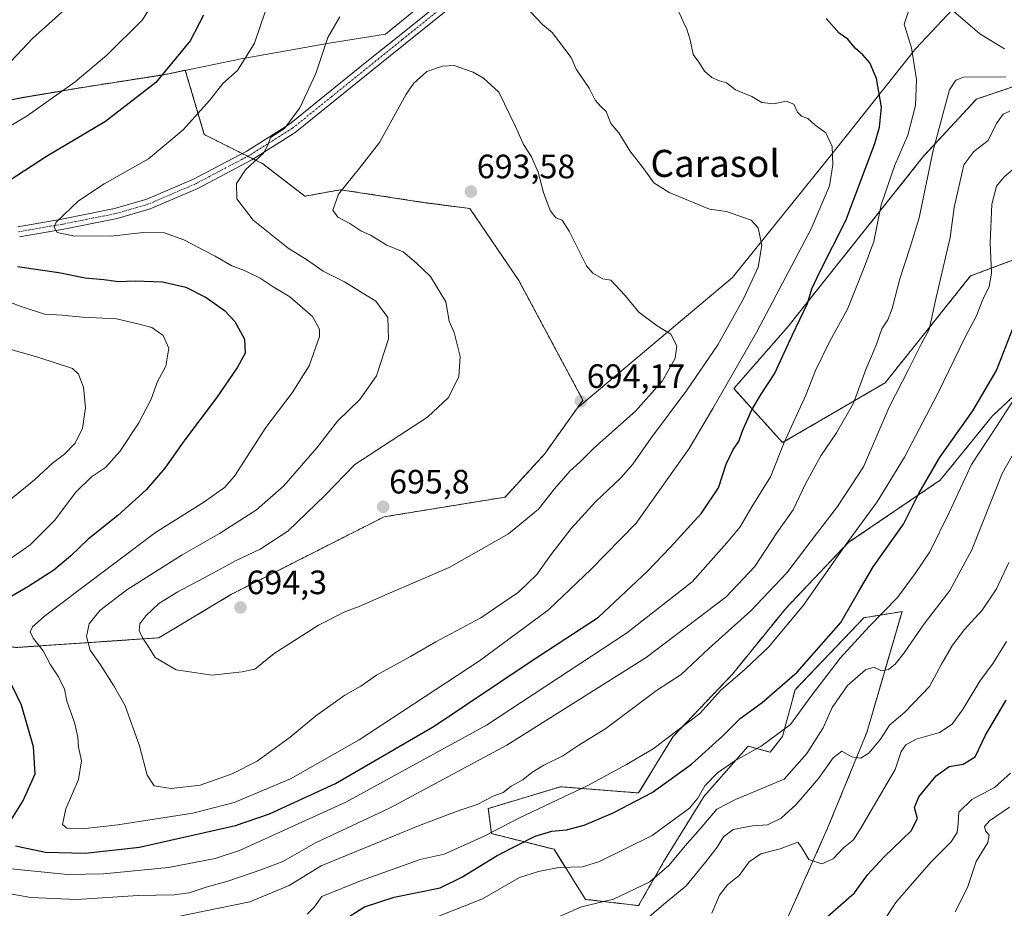
# Model space of a CAD drawing. Units: metres. Extents: x 603714 to 607160, y 4750035 to 4752401.
# Drawn here: x 606241 to 606533, y 4751180 to 4751443 of the extents above; entities that cross this region are included whole.
import ezdxf
from ezdxf.enums import TextEntityAlignment as Align

# ---------------------------------------------------------------- set-up
doc = ezdxf.new("R2010")
doc.units = ezdxf.units.M
doc.header["$MEASUREMENT"] = 0
doc.linetypes.add('TRAZO_Y_PUNTO', pattern=[1, 0.5, -0.25, 0, -0.25])
doc.linetypes.add('TRAZOS', pattern=[0.75, 0.5, -0.25])
for name, color, linetype, lineweight in [('Arbolado forestal', 92, 'TRAZOS', 0), ('Arbolado forestal CxS', 92, 'Continuous', 0), ('Camino', 19, 'Continuous', 0), ('Camino Cxs', 19, 'Continuous', 0), ('Camino eje', 39, 'TRAZO_Y_PUNTO', 13), ('Carátula', 7, 'Continuous', 5), ('Curva de nivel maestra', 36, 'Continuous', 30), ('Curva de nivel normal', 36, 'Continuous', 0), ('Entidad de ámbito territorial', 19, 'Continuous', 0), ('Entidad de ámbito territorial CxS', 92, 'Continuous', 0), ('Municipio', 9, 'Continuous', 13), ('Municipio CxS', 142, 'Continuous', 0), ('Pastizal CxS', 92, 'Continuous', 0), ('Punto de cota en terreno', 7, 'Continuous', 0), ('Rótulo de punto de cota en terreno', 19, 'Continuous', 0), ('Texto cartográfico', 19, 'Continuous', 0)]:
    doc.layers.add(name, color=color, linetype=linetype, lineweight=lineweight)
doc.styles.add('Arial', font='txt', dxfattribs={"height": 0.2})

# ---------------------------------------------------------------- blocks, each defined once
blk = doc.blocks.new('*U153')
at = {"layer": 'Arbolado forestal CxS', "color": 92, "linetype": 'Continuous', "lineweight": 0}
blk.add_polyline3d([(606453.48, 4751143.15, 622.1), (606480.59, 4751203.8, 631.33), (606492.2, 4751232.19, 636.44), (606493.84, 4751237.85, 637.31), (606502.61, 4751267.98, 643.34), (606491.34, 4751266.15, 646.79), (606470.95, 4751244.84, 647.75), (606467.24, 4751230.94, 644.38), (606463.54, 4751226.3, 643.67), (606457.05, 4751228.15, 645.76), (606444.08, 4751213.33, 643.25), (606432.03, 4751193.87, 640.82), (606424.61, 4751180.89, 637.64), (606408.86, 4751182.75, 640.6), (606399.59, 4751197.57, 647.24), (606381.06, 4751202.21, 654.27), (606380.13, 4751209.62, 658.37), (606401.45, 4751216.11, 656.08), (606424.62, 4751214.25, 650.5), (606434.81, 4751230.94, 654.47), (606452.42, 4751249.47, 655.27), (606468.17, 4751268.93, 656.35), (606486.71, 4751288.39, 654.37), (606513.93, 4751306.9, 648.09), (606529.38, 4751325.91, 646.49), (606566.22, 4751360.36, 635.93)], dxfattribs=at)
blk = doc.blocks.new('*U155')
at = {"layer": 'Pastizal CxS', "color": 92, "linetype": 'Continuous', "lineweight": 0}
for points in [[(606566.22, 4751360.36, 635.93), (606529.38, 4751325.91, 646.49), (606513.93, 4751306.9, 648.09), (606486.71, 4751288.39, 654.37), (606468.17, 4751268.93, 656.35), (606452.42, 4751249.47, 655.27), (606434.81, 4751230.94, 654.47), (606424.62, 4751214.25, 650.5), (606401.45, 4751216.11, 656.08), (606380.13, 4751209.62, 658.37), (606381.06, 4751202.21, 654.27), (606399.59, 4751197.57, 647.24), (606408.86, 4751182.75, 640.6), (606424.61, 4751180.89, 637.64), (606432.03, 4751193.87, 640.82), (606444.08, 4751213.33, 643.25), (606457.05, 4751228.15, 645.76), (606463.54, 4751226.3, 643.67), (606467.24, 4751230.94, 644.38), (606470.95, 4751244.84, 647.75), (606491.34, 4751266.15, 646.79), (606502.61, 4751267.98, 643.34), (606493.84, 4751237.85, 637.31), (606492.2, 4751232.19, 636.44), (606480.59, 4751203.8, 631.33), (606453.48, 4751143.15, 622.1)], [(606099.12, 4751157.26, 608.35), (606098.3, 4751184.97, 613.37), (606104.08, 4751218.81, 617.52), (606102.43, 4751229.54, 619.58), (606104.55, 4751231.66, 620.34), (606118.8, 4751222.69, 624.49), (606140.71, 4751236.56, 639.3), (606129.96, 4751250.89, 641.57), (606134.98, 4751258.06, 646.11), (606162.93, 4751258.78, 656.45), (606206.65, 4751261.64, 668.22), (606240.33, 4751257.34, 677.64), (606282.61, 4751260.21, 691.13), (606304.11, 4751273.11, 693.79), (606349.26, 4751296.04, 695.26), (606385.09, 4751301.88, 693.1), (606396.72, 4751314.59, 693.15), (606406.49, 4751328.27, 694.32), (606452.4, 4751366.87, 686.4), (606482.67, 4751404.45, 679.66), (606506.68, 4751434.72, 669.44), (606522.34, 4751451.43, 672.17)], [(606600.69, 4751450.65, 680.48), (606573.57, 4751436.23, 671.47), (606555.27, 4751430.12, 668.13), (606524.63, 4751419.76, 662.88), (606509.01, 4751402.8, 665.88), (606468.79, 4751352.33, 675.64), (606452.8, 4751334.01, 678.46), (606467.26, 4751318.02, 669.96), (606497.62, 4751335.74, 661.95), (606522.92, 4751367.37, 656.75), (606553.28, 4751378.76, 644.44), (606581.11, 4751385.08, 648.62), (606588.46, 4751392.43, 652.36), (606631.24, 4751428.08, 672.03), (606689.81, 4751477.42, 694.17)]]:
    blk.add_polyline3d(points, dxfattribs=at)
blk = doc.blocks.new('*U156')
at = {"layer": 'Pastizal CxS', "color": 92, "linetype": 'Continuous', "lineweight": 0}
blk.add_polyline3d([(606522.34, 4751451.43, 672.17), (606506.68, 4751434.72, 669.44), (606482.67, 4751404.45, 679.66), (606452.4, 4751366.87, 686.4), (606406.49, 4751328.27, 694.32), (606408.14, 4751330.58, 694.03), (606389.17, 4751366.01, 692), (606374.65, 4751387.35, 693.24), (606361.36, 4751389.07, 692.88), (606336.38, 4751392.91, 689.92), (606325.82, 4751390.99, 688.46), (606313.33, 4751400.6, 685.53), (606296.04, 4751409.24, 681.47), (606290.41, 4751428.28, 676.11), (606284.11, 4751426.98, 674.75), (606259.41, 4751423.12, 670.63), (606242.06, 4751420.18, 667.84), (606222.07, 4751416.3, 665.45)], dxfattribs=at)
blk = doc.blocks.new('*U183')
at = {"layer": 'Curva de nivel normal', "color": 36, "linetype": 'Continuous', "lineweight": 0}
blk.add_polyline3d([(606401.38, 4751177.79, 640), (606407.7, 4751180.54, 640), (606417.16, 4751182.83, 640), (606427.9, 4751187.96, 640), (606433.72, 4751192.84, 640), (606438.43, 4751198.65, 640), (606442.81, 4751203.6, 640), (606447.79, 4751209.49, 640), (606453.31, 4751212.35, 640), (606467.74, 4751218.38, 640), (606474.43, 4751225.98, 640), (606479.29, 4751233.55, 640), (606481.96, 4751239.61, 640), (606486.44, 4751246.05, 640), (606491.77, 4751250.74, 640), (606494.26, 4751251.51, 640), (606496.51, 4751250.44, 640), (606498.59, 4751250.86, 640), (606500.59, 4751252.45, 640), (606503.29, 4751255.78, 640), (606509.16, 4751264.39, 640), (606516.75, 4751274.18, 640), (606523.26, 4751286.3, 640), (606532.31, 4751308.85, 640), (606542.16, 4751326.35, 640)], dxfattribs=at)
blk = doc.blocks.new('*U187')
at = {"layer": 'Curva de nivel normal', "color": 36, "linetype": 'Continuous', "lineweight": 0}
for points in [[(606255.79, 4751447.26, 665), (606245.17, 4751437.68, 665), (606235.5, 4751427.48, 665)], [(606237.73, 4751345.92, 665), (606247, 4751343.24, 665), (606257.05, 4751339.93, 665), (606258.83, 4751338.3, 665), (606260.31, 4751334.39, 665), (606260.88, 4751328.3, 665), (606259.98, 4751322.3, 665), (606257.76, 4751317.85, 665), (606254.62, 4751314.63, 665), (606251.06, 4751311.88, 665), (606245.74, 4751307.01, 665), (606237.64, 4751300.4, 665)], [(606232.65, 4751185.51, 665), (606244.62, 4751183.28, 665), (606258.23, 4751182.73, 665), (606276.43, 4751183.86, 665), (606287.08, 4751184.08, 665), (606291.58, 4751184.68, 665), (606296.55, 4751186.34, 665), (606302.96, 4751188.09, 665), (606313.07, 4751191.62, 665), (606319.27, 4751193.96, 665), (606328.98, 4751199.45, 665), (606350.87, 4751209.78, 665), (606385.56, 4751228.38, 665), (606426.9, 4751254.38, 665), (606450.55, 4751272.37, 665), (606459.01, 4751281.37, 665), (606465.59, 4751291.26, 665), (606470.38, 4751298.15, 665), (606474.08, 4751305.79, 665), (606478.55, 4751314.08, 665), (606483.26, 4751320.9, 665), (606488.23, 4751329.65, 665), (606491.93, 4751339.65, 665), (606494.98, 4751346.87, 665), (606496.63, 4751351.73, 665), (606498.41, 4751354.34, 665), (606499.68, 4751357.69, 665), (606501.95, 4751366.47, 665), (606505, 4751375.91, 665), (606507.67, 4751384.58, 665), (606511.69, 4751404.13, 665), (606515.2, 4751417.02, 665), (606516.64, 4751422.5, 665), (606518.52, 4751425.32, 665), (606520.82, 4751426.22, 665), (606533.39, 4751426.3, 665)]]:
    blk.add_polyline3d(points, dxfattribs=at)
blk = doc.blocks.new('*U191')
at = {"layer": 'Curva de nivel normal', "color": 36, "linetype": 'Continuous', "lineweight": 0}
blk.add_polyline3d([(606518.36, 4751179.02, 615), (606522.02, 4751186.24, 615), (606524.6, 4751194.01, 615), (606528.06, 4751199.63, 615), (606528.41, 4751201.8, 615), (606527.36, 4751203.01, 615), (606527.06, 4751204.29, 615), (606528.54, 4751205.98, 615), (606534.39, 4751210.02, 615)], dxfattribs=at)
blk = doc.blocks.new('*U192')
at = {"layer": 'Curva de nivel normal', "color": 36, "linetype": 'Continuous', "lineweight": 0}
blk.add_polyline3d([(606496.97, 4751175.95, 620), (606500.77, 4751181.82, 620), (606505.06, 4751186.75, 620), (606511.38, 4751193.98, 620), (606517.1, 4751199.71, 620), (606518.94, 4751202.51, 620), (606519.2, 4751205.25, 620), (606519.39, 4751208.56, 620), (606523.26, 4751212.33, 620), (606529.95, 4751215.88, 620), (606534.69, 4751220.1, 620)], dxfattribs=at)
blk = doc.blocks.new('*U194')
at = {"layer": 'Curva de nivel normal', "color": 36, "linetype": 'Continuous', "lineweight": 0}
blk.add_polyline3d([(606326.51, 4751178.34, 655), (606328.68, 4751180.5, 655), (606330.79, 4751183.64, 655), (606342.61, 4751188.33, 655), (606359.92, 4751194.53, 655), (606367.1, 4751196.17, 655), (606378.88, 4751201.51, 655), (606389.32, 4751206.92, 655), (606409.56, 4751216.43, 655), (606421.01, 4751222.68, 655), (606428.9, 4751227.29, 655), (606442.8, 4751237.81, 655), (606448.93, 4751244.66, 655), (606456.22, 4751250.93, 655), (606463.16, 4751257.49, 655), (606473.47, 4751269.84, 655), (606485.83, 4751287.57, 655), (606495.29, 4751300.5, 655), (606503.31, 4751313.7, 655), (606513.08, 4751332.37, 655), (606521.37, 4751349.46, 655), (606524.59, 4751355.4, 655), (606526.59, 4751360.41, 655), (606528.38, 4751364.28, 655), (606529.07, 4751368.2, 655), (606528.75, 4751377.15, 655), (606529.22, 4751388.66, 655), (606530.56, 4751393.97, 655), (606532.9, 4751396.71, 655), (606536.51, 4751399.75, 655)], dxfattribs=at)
blk = doc.blocks.new('*U197')
at = {"layer": 'Curva de nivel normal', "color": 36, "linetype": 'Continuous', "lineweight": 0}
blk.add_polyline3d([(606534.51, 4751416.13, 660), (606532.55, 4751415.24, 660), (606530.59, 4751412.55, 660), (606528.08, 4751407.5, 660), (606523.9, 4751404.18, 660), (606520.96, 4751400.31, 660), (606518.05, 4751387.6, 660), (606516.9, 4751378.79, 660), (606512.74, 4751360.98, 660), (606510.68, 4751351.55, 660), (606508.38, 4751347.34, 660), (606504.51, 4751339.63, 660), (606498.76, 4751328.51, 660), (606491.22, 4751310.86, 660), (606483.51, 4751299.08, 660), (606477.26, 4751290.98, 660), (606468.52, 4751279.44, 660), (606457.89, 4751268.19, 660), (606445.42, 4751257.03, 660), (606437.22, 4751249.38, 660), (606429.94, 4751244.6, 660), (606414.94, 4751233.31, 660), (606406.94, 4751228.4, 660), (606402.18, 4751225.24, 660), (606396.58, 4751222.5, 660), (606393.02, 4751220.32, 660), (606390.32, 4751218.14, 660), (606386.94, 4751216.29, 660), (606384.51, 4751214.36, 660), (606381.56, 4751213.27, 660), (606376.85, 4751210.86, 660), (606370.94, 4751208.82, 660), (606359.44, 4751204.5, 660), (606330.62, 4751192.7, 660), (606321.17, 4751186.84, 660), (606309.52, 4751182.05, 660), (606287.78, 4751177.54, 660)], dxfattribs=at)
blk = doc.blocks.new('*U205')
at = {"layer": 'Curva de nivel normal', "color": 36, "linetype": 'Continuous', "lineweight": 0}
blk.add_polyline3d([(606364.64, 4751177.49, 645), (606378.42, 4751182.88, 645), (606389.31, 4751189.21, 645), (606394.97, 4751190.97, 645), (606401.04, 4751192.14, 645), (606407.97, 4751192.36, 645), (606413.01, 4751193.99, 645), (606428.6, 4751201.7, 645), (606439.68, 4751209.8, 645), (606442.16, 4751212.74, 645), (606444.2, 4751216.38, 645), (606447.97, 4751220.27, 645), (606453.14, 4751223.8, 645), (606460.93, 4751228.08, 645), (606469.6, 4751234.49, 645), (606475.6, 4751242.8, 645), (606484.26, 4751254.18, 645), (606492.85, 4751263.56, 645), (606501.28, 4751272.11, 645), (606506.5, 4751279.24, 645), (606510.85, 4751285.7, 645), (606516.63, 4751297.49, 645), (606523.16, 4751311.51, 645), (606530.6, 4751322.81, 645), (606538.26, 4751334.72, 645)], dxfattribs=at)
blk = doc.blocks.new('*U209')
at = {"layer": 'Curva de nivel normal', "color": 36, "linetype": 'Continuous', "lineweight": 0}
blk.add_polyline3d([(606533.53, 4751259.13, 630), (606529.57, 4751252.71, 630), (606525.7, 4751247.32, 630), (606520.76, 4751239.16, 630), (606517.44, 4751234.62, 630), (606513.73, 4751232.21, 630), (606506.8, 4751230.19, 630), (606503.7, 4751228.48, 630), (606502.33, 4751226.55, 630), (606500.59, 4751221.21, 630), (606490.44, 4751203.81, 630), (606488.26, 4751200.38, 630), (606485.26, 4751198.05, 630), (606482.24, 4751194.79, 630), (606478.86, 4751193.29, 630), (606475.01, 4751194.55, 630), (606472.98, 4751198.03, 630), (606471.78, 4751199.73, 630), (606466.57, 4751197.76, 630), (606460.77, 4751196.21, 630), (606457.4, 4751193.89, 630), (606454.4, 4751189.86, 630), (606450.93, 4751187.05, 630), (606448.6, 4751184.04, 630), (606446.27, 4751178.71, 630)], dxfattribs=at)
blk = doc.blocks.new('*U217')
at = {"layer": 'Curva de nivel normal', "color": 36, "linetype": 'Continuous', "lineweight": 0}
for points in [[(606282.48, 4751450.98, 670), (606277.78, 4751443.19, 670), (606267.2, 4751432.76, 670), (606257.78, 4751424.89, 670), (606243.63, 4751414.76, 670), (606226.96, 4751404.94, 670)], [(606233.3, 4751361.46, 670), (606241.82, 4751358.32, 670), (606248.68, 4751356.08, 670), (606253.93, 4751355.77, 670), (606260, 4751355.16, 670), (606270.04, 4751354.64, 670), (606276.39, 4751353.17, 670), (606280.54, 4751352.08, 670), (606283.85, 4751349.7, 670), (606285.5, 4751345.94, 670), (606284.61, 4751340.69, 670), (606282.21, 4751336.16, 670), (606280.26, 4751330.9, 670), (606276.65, 4751323.84, 670), (606271.03, 4751315.37, 670), (606266.74, 4751310.66, 670), (606262.64, 4751307.86, 670), (606258.04, 4751303.33, 670), (606251.64, 4751294.92, 670), (606244.47, 4751287.77, 670), (606234.54, 4751280.8, 670)], [(606229.03, 4751192.76, 670), (606255.49, 4751190.07, 670), (606266.2, 4751190.32, 670), (606285.46, 4751192.23, 670), (606299.24, 4751194.83, 670), (606306.41, 4751197.22, 670), (606337.9, 4751211.55, 670), (606379.56, 4751234.35, 670), (606421, 4751261.55, 670), (606440.48, 4751276.82, 670), (606450.78, 4751288.37, 670), (606454.72, 4751293.04, 670), (606458.11, 4751299, 670), (606463.72, 4751307.91, 670), (606467.71, 4751318, 670), (606474.09, 4751332.03, 670), (606477.04, 4751339.36, 670), (606481.29, 4751348.03, 670), (606486.52, 4751357.57, 670), (606491.39, 4751369.85, 670), (606494.27, 4751377.57, 670), (606496.42, 4751388.48, 670), (606500.47, 4751400.23, 670), (606504.32, 4751409.08, 670), (606506.6, 4751417.85, 670), (606506.91, 4751425.6, 670), (606505.43, 4751434.9, 670), (606503.29, 4751441.9, 670), (606504.59, 4751446.1, 670)], [(606517.12, 4751446.4, 670), (606525.7, 4751439.11, 670), (606533, 4751434.68, 670)]]:
    blk.add_polyline3d(points, dxfattribs=at)
blk = doc.blocks.new('*U226')
at = {"layer": 'Curva de nivel normal', "color": 36, "linetype": 'Continuous', "lineweight": 0}
blk.add_polyline3d([(606534.25, 4751282.53, 635), (606530.6, 4751274.74, 635), (606526.31, 4751268.36, 635), (606521.11, 4751262.68, 635), (606517.55, 4751258.03, 635), (606514.33, 4751252.38, 635), (606510.75, 4751245.83, 635), (606503.48, 4751238.23, 635), (606498.92, 4751234.33, 635), (606496.26, 4751230.22, 635), (606492.92, 4751226.16, 635), (606490.42, 4751224.52, 635), (606487.77, 4751224.92, 635), (606484.83, 4751226.61, 635), (606482.2, 4751224.67, 635), (606477.93, 4751218.58, 635), (606471.32, 4751210.84, 635), (606466.81, 4751206.84, 635), (606462.76, 4751204.87, 635), (606458.38, 4751204.49, 635), (606452.64, 4751203.42, 635), (606449.72, 4751201.22, 635), (606447.91, 4751198.23, 635), (606444.43, 4751193.81, 635), (606438.74, 4751186.73, 635), (606431.4, 4751180.69, 635), (606427, 4751176.87, 635)], dxfattribs=at)
blk = doc.blocks.new('*U237')
at = {"layer": 'Curva de nivel maestra', "color": 36, "linetype": 'Continuous', "lineweight": 30}
blk.add_polyline3d([(606479.7, 4751176.9, 625), (606488.58, 4751184.69, 625), (606492.44, 4751190, 625), (606497.3, 4751195.38, 625), (606505.31, 4751203.05, 625), (606507.23, 4751206.71, 625), (606506.29, 4751209.99, 625), (606507.61, 4751213.15, 625), (606512.77, 4751219.32, 625), (606516.57, 4751222.08, 625), (606520.67, 4751222.8, 625), (606524.26, 4751224.93, 625), (606527.3, 4751231.34, 625), (606533.43, 4751241.71, 625)], dxfattribs=at)
blk = doc.blocks.new('*U241')
at = {"layer": 'Curva de nivel maestra', "color": 36, "linetype": 'Continuous', "lineweight": 30}
blk.add_polyline3d([(606339.26, 4751177.9, 650), (606343.44, 4751180.58, 650), (606352.26, 4751183.44, 650), (606365.9, 4751186.18, 650), (606372.28, 4751189.3, 650), (606382.79, 4751195.76, 650), (606393.96, 4751201.43, 650), (606398.9, 4751202.98, 650), (606403.3, 4751203.32, 650), (606408.53, 4751204.76, 650), (606417.14, 4751208.36, 650), (606428.6, 4751214.4, 650), (606440.27, 4751222.79, 650), (606449.53, 4751231.15, 650), (606454.65, 4751236.31, 650), (606461.23, 4751241.05, 650), (606471.59, 4751250.04, 650), (606484.49, 4751264.7, 650), (606489.73, 4751273.87, 650), (606494.12, 4751281.2, 650), (606503.01, 4751293.85, 650), (606507.6, 4751302.91, 650), (606513.69, 4751313.55, 650), (606523.6, 4751327.41, 650), (606530.54, 4751339.36, 650), (606536.8, 4751355.36, 650)], dxfattribs=at)
blk = doc.blocks.new('5PATER')
at = {"layer": 'Carátula', "linetype": 'Continuous', "lineweight": 5}
h = blk.add_hatch(color=250, dxfattribs=at)
edge = h.paths.add_edge_path()
edge.add_ellipse((0, 0.01), major_axis=(-1.33, -1.34), ratio=0.999422, start_angle=0, end_angle=360)

msp = doc.modelspace()

# ---------------------------------------------------------------- linework, layer by layer
at = {"layer": 'Arbolado forestal', "color": 92, "linetype": 'TRAZOS', "lineweight": 0}
for points in [[(606600.69, 4751450.65, 680.48), (606573.57, 4751436.23, 671.47), (606555.27, 4751430.12, 668.13), (606524.63, 4751419.76, 662.88), (606509.01, 4751402.8, 665.88), (606468.79, 4751352.33, 675.64), (606452.8, 4751334.01, 678.46), (606467.26, 4751318.02, 669.96), (606497.62, 4751335.74, 661.95), (606522.92, 4751367.37, 656.75), (606553.28, 4751378.76, 644.44), (606581.11, 4751385.08, 648.62), (606588.45, 4751392.44, 652.36), (606631.24, 4751428.08, 672.03), (606689.81, 4751477.42, 694.17)], [(606406.49, 4751328.27, 694.32), (606408.14, 4751330.58, 694.03), (606389.16, 4751366.01, 692), (606374.65, 4751387.35, 693.24), (606361.36, 4751389.07, 692.88), (606336.38, 4751392.91, 689.92), (606325.82, 4751390.99, 688.46), (606313.33, 4751400.6, 685.53), (606310.51, 4751402.01, 684.85), (606308.9, 4751402.81, 684.55), (606307.25, 4751403.64, 684.3), (606296.04, 4751409.24, 681.47), (606290.41, 4751428.28, 676.11), (606284.11, 4751426.98, 674.75), (606259.41, 4751423.12, 670.63), (606242.06, 4751420.18, 667.84), (606222.07, 4751416.3, 665.45)], [(606453.48, 4751143.15, 622.1), (606480.58, 4751203.8, 631.33), (606492.2, 4751232.19, 636.44), (606493.84, 4751237.85, 637.31), (606502.61, 4751267.98, 643.34), (606491.34, 4751266.15, 646.79), (606470.95, 4751244.84, 647.75), (606467.24, 4751230.94, 644.38), (606463.54, 4751226.3, 643.67), (606457.05, 4751228.16, 645.76), (606444.08, 4751213.33, 643.25), (606432.03, 4751193.87, 640.82), (606424.61, 4751180.89, 637.64), (606408.86, 4751182.75, 640.6), (606399.59, 4751197.57, 647.24), (606381.06, 4751202.21, 654.28), (606380.13, 4751209.62, 658.37), (606401.45, 4751216.11, 656.08), (606424.61, 4751214.25, 650.5), (606434.81, 4751230.94, 654.47), (606452.42, 4751249.47, 655.27), (606468.17, 4751268.93, 656.35), (606486.71, 4751288.39, 654.37), (606513.93, 4751306.9, 648.09), (606529.38, 4751325.91, 646.49), (606566.22, 4751360.36, 635.93)], [(606104.55, 4751231.66, 620.34), (606118.8, 4751222.69, 624.49), (606140.71, 4751236.56, 639.3), (606129.96, 4751250.89, 641.57), (606134.98, 4751258.06, 646.11), (606162.93, 4751258.78, 656.45), (606206.64, 4751261.64, 668.22), (606240.33, 4751257.34, 677.64), (606282.61, 4751260.21, 691.13), (606304.11, 4751273.11, 693.79), (606349.26, 4751296.04, 695.26), (606385.09, 4751301.88, 693.1), (606396.72, 4751314.59, 693.15), (606406.49, 4751328.27, 694.32)]]:
    msp.add_polyline3d(points, dxfattribs=at)
at = {"layer": 'Arbolado forestal CxS', "color": 92, "linetype": 'Continuous', "lineweight": 0}
for points in [[(606689.81, 4751477.42, 694.17), (606631.24, 4751428.08, 672.03), (606588.46, 4751392.43, 652.36), (606581.11, 4751385.08, 648.62), (606553.28, 4751378.76, 644.44), (606522.92, 4751367.37, 656.75), (606497.62, 4751335.74, 661.95), (606467.26, 4751318.02, 669.96), (606452.8, 4751334.01, 678.46), (606468.79, 4751352.33, 675.64), (606509.01, 4751402.8, 665.88), (606524.63, 4751419.76, 662.88), (606555.27, 4751430.12, 668.13), (606573.57, 4751436.23, 671.47), (606600.69, 4751450.65, 680.48)], [(606222.07, 4751416.3, 665.45), (606242.06, 4751420.18, 667.84), (606259.41, 4751423.12, 670.63), (606284.11, 4751426.98, 674.75), (606290.41, 4751428.28, 676.11), (606296.04, 4751409.24, 681.47), (606313.33, 4751400.6, 685.53), (606325.82, 4751390.99, 688.46), (606336.38, 4751392.91, 689.92), (606361.36, 4751389.07, 692.88), (606374.65, 4751387.35, 693.24), (606389.17, 4751366.01, 692), (606408.14, 4751330.58, 694.03), (606406.49, 4751328.27, 694.32), (606406.49, 4751328.27, 694.32), (606396.72, 4751314.59, 693.15), (606385.09, 4751301.88, 693.1), (606349.26, 4751296.04, 695.26), (606304.11, 4751273.11, 693.79), (606282.61, 4751260.21, 691.13), (606240.33, 4751257.34, 677.64)]]:
    msp.add_polyline3d(points, dxfattribs=at)
at = {"layer": 'Camino', "color": 19, "linetype": 'Continuous', "lineweight": 0}
for points in [[(606240.8, 4751381.94, 678.39), (606253.9, 4751384.2, 680.12), (606269.48, 4751387.3, 681.8), (606279.03, 4751390.1, 682.32), (606292.83, 4751396.03, 683.23), (606308.6, 4751404.35, 684.27), (606321.24, 4751412.32, 684.81), (606344.18, 4751430.84, 687.49), (606353.69, 4751438.53, 688.11), (606368.73, 4751450.65, 686.52)], [(606370.6, 4751448.3, 686.71), (606355.57, 4751436.19, 688.47), (606346.07, 4751428.51, 687.92), (606322.98, 4751409.88, 685.36), (606310.1, 4751401.75, 684.85), (606294.13, 4751393.32, 683.4), (606280.05, 4751387.27, 682.06), (606270.2, 4751384.38, 681.61), (606254.45, 4751381.25, 679.91), (606241.28, 4751378.97, 678.44)]]:
    msp.add_polyline3d(points, dxfattribs=at)
at = {"layer": 'Camino Cxs', "color": 19, "linetype": 'Continuous', "lineweight": 0}
for points in [[(606240.8, 4751381.94, 678.39), (606253.9, 4751384.2, 680.12), (606269.48, 4751387.3, 681.8), (606279.03, 4751390.1, 682.32), (606292.83, 4751396.03, 683.23), (606308.6, 4751404.35, 684.27), (606321.24, 4751412.32, 684.81), (606344.18, 4751430.84, 687.49), (606353.69, 4751438.53, 688.11), (606368.73, 4751450.65, 686.52)], [(606370.6, 4751448.3, 686.71), (606355.57, 4751436.19, 688.47), (606346.07, 4751428.51, 687.92), (606322.98, 4751409.88, 685.36), (606310.1, 4751401.75, 684.85), (606294.13, 4751393.32, 683.4), (606280.05, 4751387.27, 682.06), (606270.2, 4751384.38, 681.61), (606254.45, 4751381.25, 679.91), (606241.28, 4751378.97, 678.44)]]:
    msp.add_polyline3d(points, dxfattribs=at)
at = {"layer": 'Camino eje', "color": 39, "linetype": 'TRAZO_Y_PUNTO', "lineweight": 13}
msp.add_polyline3d([(606369.67, 4751449.48, 686.61), (606354.63, 4751437.36, 688.28), (606345.13, 4751429.68, 687.71), (606333.66, 4751420.42, 686.36), (606322.11, 4751411.1, 685.08), (606315.67, 4751407.04, 685.03), (606309.35, 4751403.05, 684.56), (606293.48, 4751394.68, 683.33), (606279.54, 4751388.69, 682.38), (606269.84, 4751385.84, 681.72), (606254.18, 4751382.73, 680.16), (606247.59, 4751381.59, 679.28), (606241.04, 4751380.46, 678.42)], dxfattribs=at)
at = {"layer": 'Curva de nivel maestra', "color": 36, "linetype": 'Continuous', "lineweight": 30}
for points in [[(606295.81, 4751444.56, 675), (606291.86, 4751437, 675), (606281.71, 4751424.65, 675), (606266.77, 4751413.1, 675), (606249.36, 4751402.72, 675), (606227.08, 4751388.36, 675)], [(606240.09, 4751198.6, 675), (606249.04, 4751196.76, 675), (606260.81, 4751196.46, 675), (606276.84, 4751198.24, 675), (606305.23, 4751204.59, 675), (606315.32, 4751208.12, 675), (606334.92, 4751217.07, 675), (606364.07, 4751234.09, 675), (606392.86, 4751253.33, 675), (606412.72, 4751266.37, 675), (606427.25, 4751279.96, 675), (606433.93, 4751286.99, 675), (606443.27, 4751297.13, 675), (606448.25, 4751304.64, 675), (606450.52, 4751311.67, 675), (606452.59, 4751315.93, 675), (606454.34, 4751318.37, 675), (606455.35, 4751321.47, 675), (606458.16, 4751327.71, 675), (606460.9, 4751332.37, 675), (606464.84, 4751338.34, 675), (606470.06, 4751349.78, 675), (606474.64, 4751359.23, 675), (606475.96, 4751363.52, 675), (606478.21, 4751368.42, 675), (606486, 4751383.76, 675), (606494.59, 4751406.61, 675), (606495.98, 4751411.4, 675), (606496.56, 4751417.39, 675), (606495.1, 4751425.86, 675), (606493.04, 4751430.46, 675), (606491.06, 4751432.82, 675), (606488.77, 4751434.82, 675), (606486.58, 4751437.54, 675), (606484.03, 4751439.24, 675), (606480.17, 4751443.63, 675)], [(606240.73, 4751370.13, 675), (606253.01, 4751368.42, 675), (606260.74, 4751366.84, 675), (606266.32, 4751366.36, 675), (606270.62, 4751365.68, 675), (606275.54, 4751365.91, 675), (606283.63, 4751365.65, 675), (606290.54, 4751364.08, 675), (606296.62, 4751360.95, 675), (606301.98, 4751357.14, 675), (606305.03, 4751353.84, 675), (606307.9, 4751348.68, 675), (606308.09, 4751344.5, 675), (606305.91, 4751340.31, 675), (606299.62, 4751331.29, 675), (606289.93, 4751318.48, 675), (606284.34, 4751310.48, 675), (606278.84, 4751304.04, 675), (606270.43, 4751296.46, 675), (606261.63, 4751289.41, 675), (606256.5, 4751284.46, 675), (606251.44, 4751280.23, 675), (606243.83, 4751275.26, 675), (606234.22, 4751269.73, 675)], [(606238.84, 4751246.47, 675), (606241.77, 4751240.38, 675), (606245.41, 4751228.01, 675), (606245.87, 4751219.83, 675), (606242.39, 4751212.13, 675), (606237.92, 4751204.99, 675)]]:
    msp.add_polyline3d(points, dxfattribs=at)
at = {"layer": 'Curva de nivel normal', "color": 36, "linetype": 'Continuous', "lineweight": 0}
for points in [[(606286.25, 4751215.58, 685), (606294.78, 4751216.56, 685), (606304.29, 4751219.92, 685), (606311.69, 4751223.7, 685), (606321.47, 4751230.82, 685), (606329.06, 4751237.11, 685), (606337.62, 4751243.18, 685), (606342.37, 4751245.92, 685), (606346.99, 4751249.1, 685), (606357.04, 4751254.64, 685), (606364.61, 4751259, 685), (606377.89, 4751266.13, 685), (606389.06, 4751273.72, 685), (606394.47, 4751278.96, 685), (606398.61, 4751284.83, 685), (606404.67, 4751292.61, 685), (606411.84, 4751300.45, 685), (606419.41, 4751307.54, 685), (606422.93, 4751311.64, 685), (606428.11, 4751319.16, 685), (606438.88, 4751333.54, 685), (606448.05, 4751346.97, 685), (606455.81, 4751360.81, 685), (606459.98, 4751369.97, 685), (606461.12, 4751376.36, 685), (606459.99, 4751381.63, 685), (606457.92, 4751383.88, 685), (606450.65, 4751386.5, 685), (606445.66, 4751387.11, 685), (606433.68, 4751392.13, 685), (606429.15, 4751394.98, 685), (606426.16, 4751399.05, 685), (606421.98, 4751404.46, 685), (606418.72, 4751409.73, 685), (606416.43, 4751412.53, 685), (606415.02, 4751416.1, 685), (606413.48, 4751417.55, 685), (606411.72, 4751419.45, 685), (606409.94, 4751422.96, 685), (606406.17, 4751428.57, 685), (606404.68, 4751432.09, 685), (606399.05, 4751439.45, 685), (606396.31, 4751441.72, 685), (606388.98, 4751449.5, 685)], [(606305.91, 4751428.18, 680), (606301.52, 4751424.35, 680), (606297.59, 4751419.35, 680), (606289.8, 4751410.63, 680), (606279.5, 4751402.07, 680), (606266.42, 4751394.7, 680), (606258.76, 4751389.63, 680), (606252.21, 4751383.3, 680), (606251.56, 4751381.86, 680), (606252.49, 4751380.26, 680), (606257.23, 4751379.29, 680), (606268.4, 4751379.18, 680), (606278.03, 4751380.27, 680), (606284.29, 4751380.12, 680), (606289.95, 4751378.04, 680), (606299.23, 4751373.24, 680), (606304.21, 4751370.34, 680), (606307.9, 4751368.97, 680), (606312.6, 4751366.67, 680), (606316.45, 4751364.13, 680), (606321.32, 4751361.15, 680), (606328.05, 4751355.32, 680), (606330.12, 4751351.62, 680), (606330.13, 4751349.45, 680), (606327.12, 4751340.8, 680), (606322.06, 4751332.73, 680), (606314.29, 4751322.46, 680), (606304.95, 4751308.04, 680), (606302.03, 4751304.76, 680), (606295.94, 4751300.41, 680), (606281.56, 4751291.42, 680), (606258.53, 4751274, 680), (606248.62, 4751266.56, 680), (606245.16, 4751263.43, 680), (606244.44, 4751261.96, 680), (606245.38, 4751260.12, 680), (606248.28, 4751256.36, 680), (606250.47, 4751252.22, 680), (606252.87, 4751248.62, 680), (606254.6, 4751244.98, 680), (606255.38, 4751241.43, 680), (606257.58, 4751235.08, 680), (606258.61, 4751230.8, 680), (606258.78, 4751227.86, 680), (606259.72, 4751223.8, 680), (606258.77, 4751218.25, 680), (606255.08, 4751209.54, 680), (606254.06, 4751204.94, 680), (606255.34, 4751203.79, 680), (606260, 4751203.62, 680), (606270.47, 4751204.83, 680), (606292.6, 4751208.23, 680), (606304.89, 4751211.39, 680), (606321.6, 4751218.4, 680), (606341.92, 4751229.96, 680), (606377.5, 4751253.37, 680), (606397.92, 4751268.52, 680), (606410.61, 4751280.5, 680), (606423.94, 4751294.14, 680), (606439.6, 4751316.29, 680), (606446.61, 4751328.09, 680), (606459.64, 4751350.78, 680), (606475.73, 4751381.33, 680), (606481.13, 4751394.02, 680), (606482.14, 4751400.3, 680), (606481.94, 4751405.75, 680), (606480.1, 4751409.78, 680), (606476.93, 4751412.01, 680), (606474.7, 4751413.97, 680), (606472.81, 4751414.67, 680), (606471.71, 4751415.83, 680), (606470.63, 4751418.24, 680), (606468.31, 4751419.09, 680), (606464.63, 4751418.31, 680), (606461.08, 4751418.76, 680), (606458.11, 4751420.52, 680), (606453.35, 4751422.54, 680), (606450.61, 4751424.57, 680), (606448.56, 4751425.14, 680), (606446.32, 4751426.16, 680), (606444.14, 4751428.01, 680), (606442.48, 4751430.7, 680), (606440.75, 4751432.95, 680), (606439.84, 4751437.25, 680), (606438.94, 4751440.5, 680), (606437.85, 4751442.75, 680), (606435.95, 4751446.9, 680)], [(606314.06, 4751445.64, 680), (606310.93, 4751436.35, 680), (606305.91, 4751428.18, 680)], [(606336.2, 4751444.15, 685), (606332.65, 4751438.03, 685), (606329.09, 4751427.37, 685), (606324.35, 4751417.15, 685), (606319.75, 4751411.02, 685), (606315.59, 4751408.35, 685), (606314.98, 4751406.35, 685), (606313.57, 4751403.69, 685), (606308.24, 4751398.79, 685), (606305.52, 4751394.73, 685), (606305.7, 4751390.18, 685), (606310.54, 4751383.88, 685), (606320.88, 4751375.62, 685), (606326.56, 4751372.02, 685), (606331.18, 4751368.8, 685), (606337.53, 4751365.66, 685), (606346.79, 4751359.88, 685), (606350.4, 4751355.02, 685), (606350.59, 4751348.77, 685), (606347.04, 4751337.8, 685), (606342.08, 4751330.78, 685), (606335.51, 4751324.36, 685), (606329.34, 4751316.46, 685), (606319.62, 4751305.18, 685), (606311.46, 4751298.07, 685), (606300.49, 4751291.07, 685), (606289.48, 4751284.82, 685), (606273.12, 4751274.43, 685), (606265.1, 4751268.28, 685), (606261.9, 4751264.37, 685), (606261.16, 4751260.56, 685), (606262.22, 4751256.5, 685), (606265.28, 4751252.16, 685), (606269.21, 4751245.97, 685), (606272.65, 4751240.08, 685), (606276.88, 4751228.22, 685), (606279.12, 4751219.49, 685), (606281.2, 4751216.39, 685), (606286.25, 4751215.58, 685)], [(606298.34, 4751249.11, 690), (606307.29, 4751250.16, 690), (606310.95, 4751250.91, 690), (606316.75, 4751255.59, 690), (606329.8, 4751263.93, 690), (606337.86, 4751267.99, 690), (606341.93, 4751269.5, 690), (606350.19, 4751273.18, 690), (606368.5, 4751281.07, 690), (606386.12, 4751291.05, 690), (606394.98, 4751298.28, 690), (606399.69, 4751304.33, 690), (606404.26, 4751309.56, 690), (606407.36, 4751312.33, 690), (606411.41, 4751316.37, 690), (606423.68, 4751327.37, 690), (606431.72, 4751336.27, 690), (606435.46, 4751342.99, 690), (606435.97, 4751346.64, 690), (606434.18, 4751350.14, 690), (606430.09, 4751352.59, 690), (606424.72, 4751356.64, 690), (606420.59, 4751361.72, 690), (606416.37, 4751366.08, 690), (606414.07, 4751366.52, 690), (606411.04, 4751368.23, 690), (606409.2, 4751370.4, 690), (606404.02, 4751380.65, 690), (606401.99, 4751383.85, 690), (606400.1, 4751384.58, 690), (606398.45, 4751386.79, 690), (606396.49, 4751392.12, 690), (606394.91, 4751398.06, 690), (606392.96, 4751402.64, 690), (606390.54, 4751406.3, 690), (606388.14, 4751411.65, 690), (606383.19, 4751421.79, 690), (606378.68, 4751425.99, 690), (606375.65, 4751427.72, 690), (606369.97, 4751429.71, 690), (606366.56, 4751429.53, 690), (606361.88, 4751427.93, 690), (606358.06, 4751424.51, 690), (606355.85, 4751421.25, 690), (606347.92, 4751406.89, 690), (606342.02, 4751399.32, 690), (606335.8, 4751391.63, 690), (606334.08, 4751386.84, 690), (606335.54, 4751384.77, 690), (606339.14, 4751382.88, 690), (606342.37, 4751380.75, 690), (606345.2, 4751379.46, 690), (606350.1, 4751376.48, 690), (606354.96, 4751374.5, 690), (606358.72, 4751371.29, 690), (606362.98, 4751367.18, 690), (606367.53, 4751359.72, 690), (606368.52, 4751354.03, 690), (606370.04, 4751350.67, 690), (606371.81, 4751343.56, 690), (606371.36, 4751337.57, 690), (606368.37, 4751331.4, 690), (606362.16, 4751325.52, 690), (606340.62, 4751311.54, 690), (606331.8, 4751302.41, 690), (606320.72, 4751291.79, 690), (606312.62, 4751286.47, 690), (606305.28, 4751283.05, 690), (606298.78, 4751279.41, 690), (606288.24, 4751273.84, 690), (606282.56, 4751270.34, 690), (606278.72, 4751266.75, 690), (606276.97, 4751264.37, 690), (606276.76, 4751262.36, 690), (606277.59, 4751260.37, 690), (606279.18, 4751258.05, 690), (606281.46, 4751254.42, 690), (606287.73, 4751250.73, 690), (606298.34, 4751249.11, 690)]]:
    msp.add_polyline3d(points, dxfattribs=at)
at = {"layer": 'Entidad de ámbito territorial', "color": 19, "linetype": 'Continuous', "lineweight": 0}
msp.add_polyline3d([(606361.82, 4751448.8, 686.92), (606349.71, 4751439, 687.74), (606332.99, 4751436.34, 685.01), (606306.91, 4751431.68, 679.41), (606284.1, 4751426.96, 674.75), (606283.03, 4751426.8, 674.5), (606259.44, 4751423.11, 670.63), (606242.09, 4751420.17, 667.85), (606222.09, 4751416.29, 665.46), (606200.03, 4751413.5, 664.39), (606180.49, 4751412.17, 665.87), (606152.52, 4751411.91, 666.05), (606134.22, 4751411.88, 665.46), (606120.36, 4751411.69, 664.19), (606111.69, 4751413.01, 663.11), (606106.81, 4751414.81, 662.37), (606085.19, 4751420.79, 659.29), (606055.61, 4751429.65, 656.65), (606024.39, 4751438.08, 655.05), (606017.82, 4751439.96, 652.01), (606006.44, 4751443.22, 645.24), (605999.68, 4751445.15, 645.25)], dxfattribs=at)
at = {"layer": 'Entidad de ámbito territorial CxS', "color": 92, "linetype": 'Continuous', "lineweight": 0}
for points in [[(605999.68, 4751445.15, 645.25), (606006.44, 4751443.22, 645.24), (606017.82, 4751439.96, 652.01), (606024.39, 4751438.08, 655.05), (606055.61, 4751429.65, 656.65), (606085.19, 4751420.79, 659.29), (606106.81, 4751414.81, 662.37), (606111.69, 4751413.01, 663.11), (606120.36, 4751411.69, 664.19), (606134.22, 4751411.88, 665.46), (606152.52, 4751411.91, 666.05), (606180.49, 4751412.17, 665.87), (606200.03, 4751413.5, 664.39), (606222.09, 4751416.29, 665.46), (606242.09, 4751420.17, 667.85), (606259.44, 4751423.11, 670.63), (606283.03, 4751426.8, 674.5), (606284.1, 4751426.96, 674.75), (606306.91, 4751431.68, 679.41), (606332.99, 4751436.34, 685.01), (606349.71, 4751439, 687.74), (606361.82, 4751448.8, 686.92)], [(605999.68, 4751445.15, 645.25), (606006.44, 4751443.22, 645.25), (606017.82, 4751439.96, 652.01), (606024.39, 4751438.08, 655.05), (606055.61, 4751429.65, 656.65), (606085.19, 4751420.79, 659.29), (606106.81, 4751414.81, 662.37), (606111.69, 4751413.01, 663.11), (606120.36, 4751411.69, 664.19), (606134.22, 4751411.88, 665.46), (606152.52, 4751411.91, 666.05), (606180.49, 4751412.16, 665.87), (606200.03, 4751413.5, 664.39), (606222.09, 4751416.29, 665.46), (606242.09, 4751420.17, 667.85), (606259.44, 4751423.11, 670.63), (606283.03, 4751426.8, 674.5), (606284.1, 4751426.96, 674.75), (606306.91, 4751431.68, 679.41), (606332.99, 4751436.34, 685.01), (606349.71, 4751439, 687.74), (606361.82, 4751448.8, 686.92)]]:
    msp.add_polyline3d(points, dxfattribs=at)
at = {"layer": 'Municipio', "color": 9, "linetype": 'Continuous', "lineweight": 13}
msp.add_polyline3d([(606361.82, 4751448.8, 686.92), (606349.71, 4751439, 687.74), (606332.99, 4751436.34, 685.01), (606306.91, 4751431.68, 679.41), (606284.1, 4751426.96, 674.75), (606283.03, 4751426.8, 674.5), (606259.44, 4751423.11, 670.63), (606242.09, 4751420.17, 667.85), (606222.09, 4751416.29, 665.46), (606200.03, 4751413.5, 664.39), (606180.49, 4751412.17, 665.87), (606152.52, 4751411.91, 666.05), (606134.22, 4751411.88, 665.46), (606120.36, 4751411.69, 664.19), (606111.69, 4751413.01, 663.11), (606106.81, 4751414.81, 662.37), (606085.19, 4751420.79, 659.29), (606055.61, 4751429.65, 656.65), (606024.39, 4751438.08, 655.05), (606017.82, 4751439.96, 652.01), (606006.44, 4751443.22, 645.24), (605999.68, 4751445.15, 645.25)], dxfattribs=at)
msp.add_polyline3d([(606361.82, 4751448.8, 686.92), (606349.71, 4751439, 687.74), (606332.99, 4751436.34, 685.01), (606306.91, 4751431.68, 679.41), (606284.1, 4751426.96, 674.75), (606283.03, 4751426.8, 674.5), (606259.44, 4751423.11, 670.63), (606242.09, 4751420.17, 667.85), (606222.09, 4751416.29, 665.46), (606200.03, 4751413.5, 664.39), (606180.49, 4751412.17, 665.87), (606152.52, 4751411.91, 666.05), (606134.22, 4751411.88, 665.46), (606120.36, 4751411.69, 664.19), (606111.69, 4751413.01, 663.11), (606106.81, 4751414.81, 662.37), (606085.19, 4751420.79, 659.29), (606055.61, 4751429.65, 656.65), (606024.39, 4751438.08, 655.05), (606017.82, 4751439.96, 652.01), (606006.44, 4751443.22, 645.24), (605999.68, 4751445.15, 645.25)], dxfattribs=at)
at = {"layer": 'Municipio CxS', "color": 142, "linetype": 'Continuous', "lineweight": 0}
for points in [[(605999.68, 4751445.15, 645.25), (606006.44, 4751443.22, 645.24), (606017.82, 4751439.96, 652.01), (606024.39, 4751438.08, 655.05), (606055.61, 4751429.65, 656.65), (606085.19, 4751420.79, 659.29), (606106.81, 4751414.81, 662.37), (606111.69, 4751413.01, 663.11), (606120.36, 4751411.69, 664.19), (606134.22, 4751411.88, 665.46), (606152.52, 4751411.91, 666.05), (606180.49, 4751412.17, 665.87), (606200.03, 4751413.5, 664.39), (606222.09, 4751416.29, 665.46), (606242.09, 4751420.17, 667.85), (606259.44, 4751423.11, 670.63), (606283.03, 4751426.8, 674.5), (606284.1, 4751426.96, 674.75), (606306.91, 4751431.68, 679.41), (606332.99, 4751436.34, 685.01), (606349.71, 4751439, 687.74), (606361.82, 4751448.8, 686.92)], [(606361.82, 4751448.8, 686.92), (606349.71, 4751439, 687.74), (606332.99, 4751436.34, 685.01), (606306.91, 4751431.68, 679.41), (606284.1, 4751426.96, 674.75), (606283.03, 4751426.8, 674.5), (606259.44, 4751423.11, 670.63), (606242.09, 4751420.17, 667.85), (606222.09, 4751416.29, 665.46), (606200.03, 4751413.5, 664.39), (606180.49, 4751412.17, 665.87), (606152.52, 4751411.91, 666.05), (606134.22, 4751411.88, 665.46), (606120.36, 4751411.69, 664.19), (606111.69, 4751413.01, 663.11), (606106.81, 4751414.81, 662.37), (606085.19, 4751420.79, 659.29), (606055.61, 4751429.65, 656.65), (606024.39, 4751438.08, 655.05), (606017.82, 4751439.96, 652.01), (606006.44, 4751443.22, 645.24), (605999.68, 4751445.15, 645.25)], [(605999.68, 4751445.15, 645.25), (606006.44, 4751443.22, 645.25), (606017.82, 4751439.96, 652.01), (606024.39, 4751438.08, 655.05), (606055.61, 4751429.65, 656.65), (606085.19, 4751420.79, 659.29), (606106.81, 4751414.81, 662.37), (606111.69, 4751413.01, 663.11), (606120.36, 4751411.69, 664.19), (606134.22, 4751411.88, 665.46), (606152.52, 4751411.91, 666.05), (606180.49, 4751412.16, 665.87), (606200.03, 4751413.5, 664.39), (606222.09, 4751416.29, 665.46), (606242.09, 4751420.17, 667.85), (606259.44, 4751423.11, 670.63), (606283.03, 4751426.8, 674.5), (606284.1, 4751426.96, 674.75), (606306.91, 4751431.68, 679.41), (606332.99, 4751436.34, 685.01), (606349.71, 4751439, 687.74), (606361.82, 4751448.8, 686.92)], [(606361.82, 4751448.8, 686.92), (606349.71, 4751439, 687.74), (606332.99, 4751436.34, 685.01), (606306.91, 4751431.68, 679.41), (606284.1, 4751426.96, 674.75), (606283.03, 4751426.8, 674.5), (606259.44, 4751423.11, 670.63), (606242.09, 4751420.17, 667.85), (606222.09, 4751416.29, 665.46), (606200.03, 4751413.5, 664.39), (606180.49, 4751412.16, 665.87), (606152.52, 4751411.91, 666.05), (606134.22, 4751411.88, 665.46), (606120.36, 4751411.69, 664.19), (606111.69, 4751413.01, 663.11), (606106.81, 4751414.81, 662.37), (606085.19, 4751420.79, 659.29), (606055.61, 4751429.65, 656.65), (606024.39, 4751438.08, 655.05), (606017.82, 4751439.96, 652.01), (606006.44, 4751443.22, 645.25), (605999.68, 4751445.15, 645.25)]]:
    msp.add_polyline3d(points, dxfattribs=at)
at = {"layer": 'Pastizal CxS', "color": 92, "linetype": 'Continuous', "lineweight": 0}
for points in [[(606406.49, 4751328.27, 694.32), (606452.4, 4751366.87, 686.4), (606482.67, 4751404.45, 679.66), (606506.68, 4751434.72, 669.44), (606522.34, 4751451.43, 672.17), (606556.79, 4751463.95, 681.13), (606576.62, 4751468.13, 685.65), (606594.37, 4751478.57, 690.92), (606604.98, 4751486.08, 693.87), (606606.84, 4751487.4, 694.37), (606607.86, 4751488.12, 694.65)], [(606600.69, 4751450.65, 680.48), (606573.57, 4751436.23, 671.47), (606555.27, 4751430.12, 668.13), (606524.63, 4751419.76, 662.88), (606509.01, 4751402.8, 665.88), (606468.79, 4751352.33, 675.64), (606452.8, 4751334.01, 678.46), (606467.26, 4751318.02, 669.96), (606497.62, 4751335.74, 661.95), (606522.92, 4751367.37, 656.75), (606553.28, 4751378.76, 644.44), (606581.11, 4751385.08, 648.62), (606588.45, 4751392.44, 652.36), (606631.24, 4751428.08, 672.03), (606689.81, 4751477.42, 694.17)], [(606406.49, 4751328.27, 694.32), (606408.14, 4751330.58, 694.03), (606389.16, 4751366.01, 692), (606374.65, 4751387.35, 693.24), (606361.36, 4751389.07, 692.88), (606336.38, 4751392.91, 689.92), (606325.82, 4751390.99, 688.46), (606313.33, 4751400.6, 685.53), (606310.51, 4751402.01, 684.85), (606308.9, 4751402.81, 684.55), (606307.25, 4751403.64, 684.3), (606296.04, 4751409.24, 681.47), (606290.41, 4751428.28, 676.11), (606284.11, 4751426.98, 674.75), (606259.41, 4751423.12, 670.63), (606242.06, 4751420.18, 667.84), (606222.07, 4751416.3, 665.45)], [(606453.48, 4751143.15, 622.1), (606480.58, 4751203.8, 631.33), (606492.2, 4751232.19, 636.44), (606493.84, 4751237.85, 637.31), (606502.61, 4751267.98, 643.34), (606491.34, 4751266.15, 646.79), (606470.95, 4751244.84, 647.75), (606467.24, 4751230.94, 644.38), (606463.54, 4751226.3, 643.67), (606457.05, 4751228.16, 645.76), (606444.08, 4751213.33, 643.25), (606432.03, 4751193.87, 640.82), (606424.61, 4751180.89, 637.64), (606408.86, 4751182.75, 640.6), (606399.59, 4751197.57, 647.24), (606381.06, 4751202.21, 654.28), (606380.13, 4751209.62, 658.37), (606401.45, 4751216.11, 656.08), (606424.61, 4751214.25, 650.5), (606434.81, 4751230.94, 654.47), (606452.42, 4751249.47, 655.27), (606468.17, 4751268.93, 656.35), (606486.71, 4751288.39, 654.37), (606513.93, 4751306.9, 648.09), (606529.38, 4751325.91, 646.49), (606566.22, 4751360.36, 635.93)], [(606104.55, 4751231.66, 620.34), (606118.8, 4751222.69, 624.49), (606140.71, 4751236.56, 639.3), (606129.96, 4751250.89, 641.57), (606134.98, 4751258.06, 646.11), (606162.93, 4751258.78, 656.45), (606206.64, 4751261.64, 668.22), (606240.33, 4751257.34, 677.64), (606282.61, 4751260.21, 691.13), (606304.11, 4751273.11, 693.79), (606349.26, 4751296.04, 695.26), (606385.09, 4751301.88, 693.1), (606396.72, 4751314.59, 693.15), (606406.49, 4751328.27, 694.32)]]:
    msp.add_polyline3d(points, dxfattribs=at)

# ---------------------------------------------------------------- block references
at = {"layer": 'Arbolado forestal CxS', "color": 92, "linetype": 'Continuous', "lineweight": 0}
msp.add_blockref('*U153', (0, 0), dxfattribs=at)
at = {"layer": 'Curva de nivel maestra', "color": 36, "linetype": 'Continuous', "lineweight": 30}
for name in ['*U241', '*U237']:
    msp.add_blockref(name, (0, 0), dxfattribs=at)
at = {"layer": 'Curva de nivel normal', "color": 36, "linetype": 'Continuous', "lineweight": 0}
for name in ['*U226', '*U209', '*U192', '*U183', '*U194', '*U197', '*U187', '*U217', '*U205', '*U191']:
    msp.add_blockref(name, (0, 0), dxfattribs=at)
at = {"layer": 'Pastizal CxS', "color": 92, "linetype": 'Continuous', "lineweight": 0}
for name in ['*U156', '*U155']:
    msp.add_blockref(name, (0, 0), dxfattribs=at)
at = {"layer": 'Punto de cota en terreno', "linetype": 'Continuous', "lineweight": 0}
for p in [(606374.96, 4751392.35, 693.58), (606407.53, 4751330.25, 694.17), (606349, 4751299, 695.8), (606306.76, 4751269.18, 694.3)]:
    msp.add_blockref('5PATER', p, dxfattribs=at)

# ---------------------------------------------------------------- texts
at = {"layer": 'Rótulo de punto de cota en terreno', "color": 19, "linetype": 'Continuous', "lineweight": 0, "style": 'Arial'}
for s, p in [('693,58', (606376.72, 4751394.11)), ('694,17', (606409.29, 4751332.01)), ('695,8', (606350.76, 4751300.76)), ('694,3', (606308.52, 4751270.94))]:
    msp.add_text(s, height=7, dxfattribs=at).set_placement(p, align=Align.BOTTOM_LEFT)
at = {"layer": 'Texto cartográfico', "color": 19, "linetype": 'Continuous', "lineweight": 0, "style": 'Arial'}
msp.add_text('Carasol', height=8, dxfattribs=at).set_placement((606447.29, 4751400.71), align=Align.MIDDLE_CENTER)

doc.saveas('drawing.dxf')
